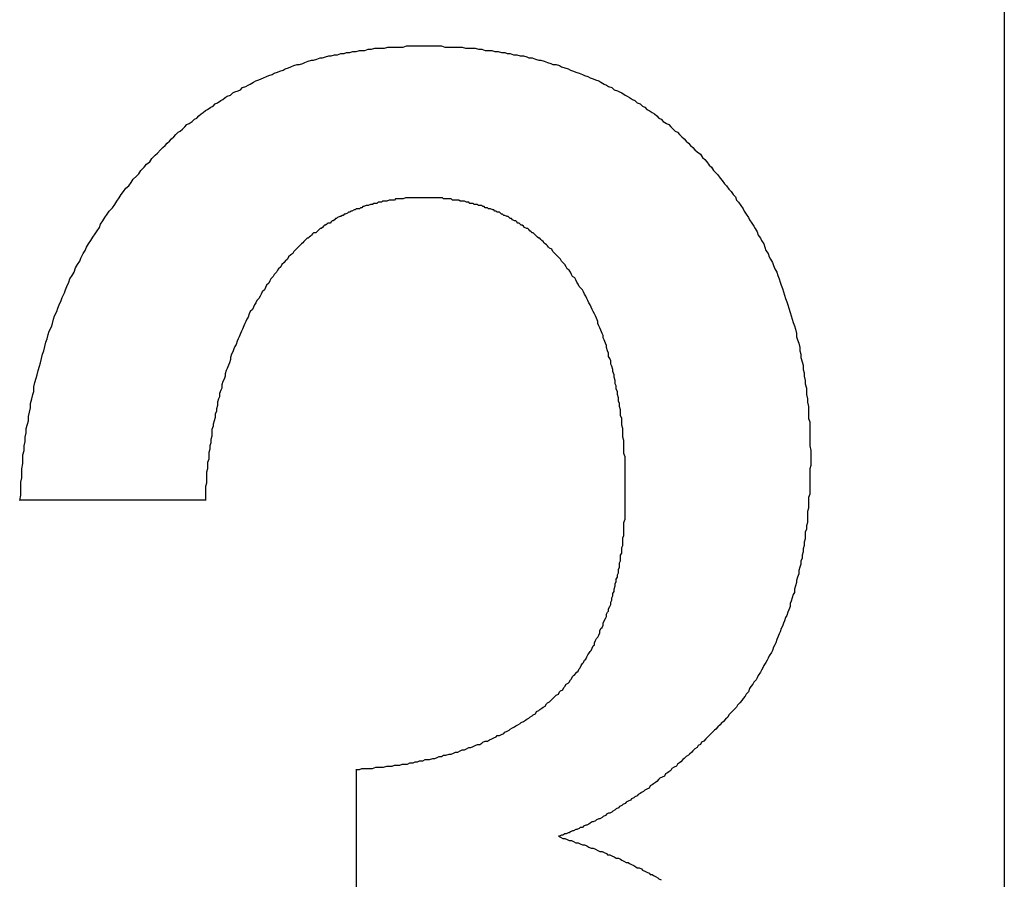
# Model space of a CAD drawing. Extents: x 74 to 371, y 27 to 269.
# Drawn here: x 337 to 338, y 183 to 183 of the extents above; entities that cross this region are included whole.
import ezdxf

# ---------------------------------------------------------------- set-up
doc = ezdxf.new("R2010")
doc.units = 0
doc.layers.add('VISIBLE__ISO_', color=7, linetype='CONTINUOUS')

msp = doc.modelspace()

# ---------------------------------------------------------------- linework, layer by layer
at = {"layer": 'VISIBLE__ISO_'}
for p, q in [((337.55313, 185.70881), (337.55313, 179.60881)), ((336.8217, 182.99942), (336.65247, 182.99942)), ((336.96016, 182.6225), (336.96016, 182.75326))]:
    msp.add_line(p, q, dxfattribs=at)
for points in [[(336.783, 183.322, 0), (336.785, 183.324, 0), (336.787, 183.326, 0), (336.789, 183.328, 0), (336.791, 183.33, 0), (336.793, 183.332, 0), (336.795, 183.334, 0), (336.797, 183.336, 0), (336.799, 183.337, 0), (336.801, 183.339, 0), (336.803, 183.341, 0), (336.805, 183.343, 0), (336.807, 183.344, 0), (336.81, 183.346, 0), (336.812, 183.348, 0), (336.814, 183.349, 0), (336.816, 183.351, 0), (336.818, 183.353, 0), (336.82, 183.354, 0), (336.822, 183.356, 0), (336.824, 183.357, 0), (336.827, 183.359, 0), (336.829, 183.36, 0), (336.831, 183.362, 0), (336.833, 183.363, 0), (336.836, 183.365, 0), (336.838, 183.366, 0), (336.84, 183.368, 0), (336.842, 183.369, 0), (336.845, 183.37, 0), (336.847, 183.372, 0), (336.849, 183.373, 0), (336.852, 183.374, 0), (336.854, 183.375, 0), (336.856, 183.377, 0), (336.859, 183.378, 0), (336.861, 183.379, 0), (336.863, 183.38, 0), (336.866, 183.382, 0), (336.868, 183.383, 0), (336.871, 183.384, 0), (336.873, 183.385, 0), (336.875, 183.386, 0), (336.878, 183.387, 0), (336.88, 183.388, 0), (336.883, 183.389, 0), (336.885, 183.39, 0), (336.888, 183.391, 0), (336.89, 183.392, 0), (336.893, 183.393, 0), (336.895, 183.394, 0), (336.898, 183.395, 0), (336.9, 183.396, 0), (336.903, 183.397, 0), (336.906, 183.398, 0), (336.908, 183.398, 0), (336.911, 183.399, 0), (336.913, 183.4, 0), (336.916, 183.401, 0), (336.919, 183.402, 0), (336.921, 183.402, 0), (336.924, 183.403, 0), (336.927, 183.404, 0), (336.929, 183.404, 0), (336.932, 183.405, 0), (336.935, 183.406, 0), (336.937, 183.406, 0), (336.94, 183.407, 0), (336.943, 183.407, 0), (336.946, 183.408, 0), (336.949, 183.408, 0), (336.951, 183.409, 0), (336.954, 183.409, 0), (336.957, 183.41, 0), (336.96, 183.41, 0), (336.963, 183.411, 0), (336.965, 183.411, 0), (336.968, 183.411, 0), (336.971, 183.412, 0), (336.974, 183.412, 0), (336.977, 183.413, 0), (336.98, 183.413, 0), (336.983, 183.413, 0), (336.986, 183.413, 0), (336.989, 183.414, 0), (336.992, 183.414, 0), (336.994, 183.414, 0), (336.997, 183.414, 0), (337, 183.414, 0), (337.003, 183.414, 0), (337.006, 183.415, 0), (337.009, 183.415, 0), (337.013, 183.415, 0), (337.016, 183.415, 0), (337.019, 183.415, 0), (337.022, 183.415, 0)], [(337.022, 183.415, 0), (337.025, 183.415, 0), (337.028, 183.415, 0), (337.031, 183.415, 0), (337.035, 183.415, 0), (337.038, 183.415, 0), (337.041, 183.414, 0), (337.044, 183.414, 0), (337.047, 183.414, 0), (337.05, 183.414, 0), (337.053, 183.414, 0), (337.057, 183.414, 0), (337.06, 183.413, 0), (337.063, 183.413, 0), (337.066, 183.413, 0), (337.069, 183.413, 0), (337.072, 183.412, 0), (337.075, 183.412, 0), (337.078, 183.411, 0), (337.081, 183.411, 0), (337.084, 183.411, 0), (337.087, 183.41, 0), (337.09, 183.41, 0), (337.093, 183.409, 0), (337.096, 183.409, 0), (337.098, 183.408, 0), (337.101, 183.408, 0), (337.104, 183.407, 0), (337.107, 183.407, 0), (337.11, 183.406, 0), (337.113, 183.406, 0), (337.116, 183.405, 0), (337.118, 183.404, 0), (337.121, 183.404, 0), (337.124, 183.403, 0), (337.127, 183.402, 0), (337.129, 183.402, 0), (337.132, 183.401, 0), (337.135, 183.4, 0), (337.138, 183.399, 0), (337.14, 183.398, 0), (337.143, 183.398, 0), (337.146, 183.397, 0), (337.148, 183.396, 0), (337.151, 183.395, 0), (337.154, 183.394, 0), (337.156, 183.393, 0), (337.159, 183.392, 0), (337.161, 183.391, 0), (337.164, 183.39, 0), (337.167, 183.389, 0), (337.169, 183.388, 0), (337.172, 183.387, 0), (337.174, 183.386, 0), (337.177, 183.385, 0), (337.179, 183.384, 0), (337.182, 183.383, 0), (337.184, 183.382, 0), (337.187, 183.38, 0), (337.189, 183.379, 0), (337.191, 183.378, 0), (337.194, 183.377, 0), (337.196, 183.375, 0), (337.199, 183.374, 0), (337.201, 183.373, 0), (337.203, 183.372, 0), (337.206, 183.37, 0), (337.208, 183.369, 0), (337.21, 183.368, 0), (337.213, 183.366, 0), (337.215, 183.365, 0), (337.217, 183.363, 0), (337.22, 183.362, 0), (337.222, 183.36, 0), (337.224, 183.359, 0), (337.226, 183.357, 0), (337.228, 183.356, 0), (337.231, 183.354, 0), (337.233, 183.353, 0), (337.235, 183.351, 0), (337.237, 183.349, 0), (337.239, 183.348, 0), (337.241, 183.346, 0), (337.244, 183.344, 0), (337.246, 183.343, 0), (337.248, 183.341, 0), (337.25, 183.339, 0), (337.252, 183.337, 0), (337.254, 183.336, 0), (337.256, 183.334, 0), (337.258, 183.332, 0), (337.26, 183.33, 0), (337.262, 183.328, 0), (337.264, 183.326, 0), (337.266, 183.324, 0), (337.268, 183.322, 0)], [(336.652, 182.999, 0), (336.653, 183.004, 0), (336.653, 183.008, 0), (336.653, 183.012, 0), (336.653, 183.016, 0), (336.654, 183.02, 0), (336.654, 183.024, 0), (336.654, 183.028, 0), (336.655, 183.033, 0), (336.655, 183.037, 0), (336.655, 183.041, 0), (336.656, 183.045, 0), (336.656, 183.049, 0), (336.657, 183.053, 0), (336.657, 183.057, 0), (336.658, 183.061, 0), (336.658, 183.065, 0), (336.659, 183.069, 0), (336.66, 183.072, 0), (336.66, 183.076, 0), (336.661, 183.08, 0), (336.662, 183.084, 0), (336.662, 183.088, 0), (336.663, 183.092, 0), (336.664, 183.096, 0), (336.665, 183.099, 0), (336.665, 183.103, 0), (336.666, 183.107, 0), (336.667, 183.111, 0), (336.668, 183.114, 0), (336.669, 183.118, 0), (336.67, 183.122, 0), (336.671, 183.125, 0), (336.672, 183.129, 0), (336.673, 183.133, 0), (336.674, 183.136, 0), (336.675, 183.14, 0), (336.676, 183.144, 0), (336.677, 183.147, 0), (336.678, 183.151, 0), (336.679, 183.154, 0), (336.681, 183.158, 0), (336.682, 183.161, 0), (336.683, 183.165, 0), (336.684, 183.168, 0), (336.686, 183.172, 0), (336.687, 183.175, 0), (336.688, 183.178, 0), (336.69, 183.182, 0), (336.691, 183.185, 0), (336.693, 183.189, 0), (336.694, 183.192, 0), (336.695, 183.195, 0), (336.697, 183.199, 0), (336.698, 183.202, 0), (336.7, 183.205, 0), (336.702, 183.208, 0), (336.703, 183.212, 0), (336.705, 183.215, 0), (336.707, 183.218, 0), (336.708, 183.221, 0), (336.71, 183.225, 0), (336.712, 183.228, 0), (336.713, 183.231, 0), (336.715, 183.234, 0), (336.717, 183.237, 0), (336.719, 183.24, 0), (336.721, 183.243, 0), (336.723, 183.246, 0), (336.725, 183.249, 0), (336.726, 183.252, 0), (336.728, 183.255, 0), (336.73, 183.258, 0), (336.732, 183.261, 0), (336.734, 183.264, 0), (336.737, 183.267, 0), (336.739, 183.27, 0), (336.741, 183.273, 0), (336.743, 183.276, 0), (336.745, 183.279, 0), (336.747, 183.282, 0), (336.749, 183.285, 0), (336.752, 183.287, 0), (336.754, 183.29, 0), (336.756, 183.293, 0), (336.759, 183.296, 0), (336.761, 183.298, 0), (336.763, 183.301, 0), (336.766, 183.304, 0), (336.768, 183.307, 0), (336.771, 183.309, 0), (336.773, 183.312, 0), (336.776, 183.315, 0), (336.778, 183.317, 0), (336.781, 183.32, 0), (336.783, 183.322, 0)], [(337.268, 183.322, 0), (337.27, 183.32, 0), (337.272, 183.318, 0), (337.275, 183.316, 0), (337.277, 183.313, 0), (337.279, 183.311, 0), (337.281, 183.309, 0), (337.283, 183.306, 0), (337.285, 183.304, 0), (337.287, 183.301, 0), (337.289, 183.299, 0), (337.291, 183.297, 0), (337.293, 183.294, 0), (337.295, 183.292, 0), (337.297, 183.289, 0), (337.299, 183.287, 0), (337.301, 183.284, 0), (337.303, 183.282, 0), (337.305, 183.279, 0), (337.307, 183.277, 0), (337.308, 183.274, 0), (337.31, 183.272, 0), (337.312, 183.269, 0), (337.314, 183.266, 0), (337.315, 183.264, 0), (337.317, 183.261, 0), (337.319, 183.258, 0), (337.32, 183.256, 0), (337.322, 183.253, 0), (337.324, 183.25, 0), (337.325, 183.248, 0), (337.327, 183.245, 0), (337.328, 183.242, 0), (337.33, 183.239, 0), (337.331, 183.237, 0), (337.333, 183.234, 0), (337.334, 183.231, 0), (337.335, 183.228, 0), (337.337, 183.225, 0), (337.338, 183.222, 0), (337.339, 183.22, 0), (337.341, 183.217, 0), (337.342, 183.214, 0), (337.343, 183.211, 0), (337.345, 183.208, 0), (337.346, 183.205, 0), (337.347, 183.202, 0), (337.348, 183.199, 0), (337.349, 183.196, 0), (337.35, 183.193, 0), (337.351, 183.19, 0), (337.352, 183.187, 0), (337.353, 183.184, 0), (337.354, 183.181, 0), (337.355, 183.178, 0), (337.356, 183.175, 0), (337.357, 183.171, 0), (337.358, 183.168, 0), (337.359, 183.165, 0), (337.36, 183.162, 0), (337.361, 183.159, 0), (337.362, 183.156, 0), (337.363, 183.152, 0), (337.363, 183.149, 0), (337.364, 183.146, 0), (337.365, 183.143, 0), (337.366, 183.139, 0), (337.366, 183.136, 0), (337.367, 183.133, 0), (337.367, 183.13, 0), (337.368, 183.126, 0), (337.369, 183.123, 0), (337.369, 183.119, 0), (337.37, 183.116, 0), (337.37, 183.113, 0), (337.371, 183.109, 0), (337.371, 183.106, 0), (337.372, 183.102, 0), (337.372, 183.099, 0), (337.372, 183.096, 0), (337.373, 183.092, 0), (337.373, 183.089, 0), (337.374, 183.085, 0), (337.374, 183.081, 0), (337.374, 183.078, 0), (337.374, 183.074, 0), (337.375, 183.071, 0), (337.375, 183.067, 0), (337.375, 183.064, 0), (337.375, 183.06, 0), (337.375, 183.056, 0), (337.375, 183.053, 0), (337.375, 183.049, 0), (337.376, 183.045, 0), (337.376, 183.042, 0), (337.376, 183.038, 0)], [(337.022, 183.276, 0), (337.02, 183.276, 0), (337.019, 183.276, 0), (337.017, 183.276, 0), (337.016, 183.276, 0), (337.014, 183.276, 0), (337.013, 183.276, 0), (337.012, 183.276, 0), (337.01, 183.276, 0), (337.009, 183.276, 0), (337.007, 183.276, 0), (337.006, 183.276, 0), (337.005, 183.276, 0), (337.003, 183.275, 0), (337.002, 183.275, 0), (337, 183.275, 0), (336.999, 183.275, 0), (336.998, 183.275, 0), (336.996, 183.275, 0), (336.995, 183.274, 0), (336.994, 183.274, 0), (336.992, 183.274, 0), (336.991, 183.274, 0), (336.99, 183.274, 0), (336.988, 183.273, 0), (336.987, 183.273, 0), (336.986, 183.273, 0), (336.984, 183.273, 0), (336.983, 183.272, 0), (336.982, 183.272, 0), (336.98, 183.272, 0), (336.979, 183.271, 0), (336.978, 183.271, 0), (336.976, 183.271, 0), (336.975, 183.27, 0), (336.974, 183.27, 0), (336.973, 183.27, 0), (336.971, 183.269, 0), (336.97, 183.269, 0), (336.969, 183.269, 0), (336.967, 183.268, 0), (336.966, 183.268, 0), (336.965, 183.267, 0), (336.964, 183.267, 0), (336.963, 183.266, 0), (336.961, 183.266, 0), (336.96, 183.266, 0), (336.959, 183.265, 0), (336.958, 183.265, 0), (336.956, 183.264, 0), (336.955, 183.264, 0), (336.954, 183.263, 0), (336.953, 183.263, 0), (336.952, 183.262, 0), (336.95, 183.261, 0), (336.949, 183.261, 0), (336.948, 183.26, 0), (336.947, 183.26, 0), (336.946, 183.259, 0), (336.945, 183.259, 0), (336.943, 183.258, 0), (336.942, 183.257, 0), (336.941, 183.257, 0), (336.94, 183.256, 0), (336.939, 183.255, 0), (336.938, 183.255, 0), (336.937, 183.254, 0), (336.936, 183.253, 0), (336.934, 183.253, 0), (336.933, 183.252, 0), (336.932, 183.251, 0), (336.931, 183.251, 0), (336.93, 183.25, 0), (336.929, 183.249, 0), (336.928, 183.248, 0), (336.927, 183.248, 0), (336.926, 183.247, 0), (336.925, 183.246, 0), (336.924, 183.245, 0), (336.923, 183.244, 0), (336.921, 183.244, 0), (336.92, 183.243, 0), (336.919, 183.242, 0), (336.918, 183.241, 0), (336.917, 183.24, 0), (336.916, 183.239, 0), (336.915, 183.239, 0), (336.914, 183.238, 0), (336.913, 183.237, 0), (336.912, 183.236, 0), (336.911, 183.235, 0), (336.91, 183.234, 0), (336.909, 183.233, 0), (336.908, 183.232, 0), (336.907, 183.231, 0), (336.906, 183.23, 0)], [(337.137, 183.23, 0), (337.136, 183.231, 0), (337.135, 183.232, 0), (337.134, 183.233, 0), (337.133, 183.234, 0), (337.132, 183.235, 0), (337.131, 183.236, 0), (337.13, 183.237, 0), (337.129, 183.238, 0), (337.128, 183.239, 0), (337.127, 183.239, 0), (337.126, 183.24, 0), (337.125, 183.241, 0), (337.124, 183.242, 0), (337.123, 183.243, 0), (337.122, 183.244, 0), (337.121, 183.244, 0), (337.12, 183.245, 0), (337.119, 183.246, 0), (337.118, 183.247, 0), (337.117, 183.248, 0), (337.116, 183.248, 0), (337.114, 183.249, 0), (337.113, 183.25, 0), (337.112, 183.251, 0), (337.111, 183.251, 0), (337.11, 183.252, 0), (337.109, 183.253, 0), (337.108, 183.253, 0), (337.107, 183.254, 0), (337.106, 183.255, 0), (337.105, 183.255, 0), (337.103, 183.256, 0), (337.102, 183.257, 0), (337.101, 183.257, 0), (337.1, 183.258, 0), (337.099, 183.259, 0), (337.098, 183.259, 0), (337.096, 183.26, 0), (337.095, 183.26, 0), (337.094, 183.261, 0), (337.093, 183.261, 0), (337.092, 183.262, 0), (337.091, 183.263, 0), (337.089, 183.263, 0), (337.088, 183.264, 0), (337.087, 183.264, 0), (337.086, 183.265, 0), (337.085, 183.265, 0), (337.083, 183.266, 0), (337.082, 183.266, 0), (337.081, 183.266, 0), (337.08, 183.267, 0), (337.078, 183.267, 0), (337.077, 183.268, 0), (337.076, 183.268, 0), (337.075, 183.269, 0), (337.073, 183.269, 0), (337.072, 183.269, 0), (337.071, 183.27, 0), (337.07, 183.27, 0), (337.068, 183.27, 0), (337.067, 183.271, 0), (337.066, 183.271, 0), (337.064, 183.271, 0), (337.063, 183.272, 0), (337.062, 183.272, 0), (337.061, 183.272, 0), (337.059, 183.273, 0), (337.058, 183.273, 0), (337.057, 183.273, 0), (337.055, 183.273, 0), (337.054, 183.274, 0), (337.053, 183.274, 0), (337.051, 183.274, 0), (337.05, 183.274, 0), (337.048, 183.274, 0), (337.047, 183.275, 0), (337.046, 183.275, 0), (337.044, 183.275, 0), (337.043, 183.275, 0), (337.042, 183.275, 0), (337.04, 183.275, 0), (337.039, 183.276, 0), (337.037, 183.276, 0), (337.036, 183.276, 0), (337.035, 183.276, 0), (337.033, 183.276, 0), (337.032, 183.276, 0), (337.03, 183.276, 0), (337.029, 183.276, 0), (337.027, 183.276, 0), (337.026, 183.276, 0), (337.025, 183.276, 0), (337.023, 183.276, 0), (337.022, 183.276, 0)], [(336.906, 183.23, 0), (336.905, 183.229, 0), (336.903, 183.227, 0), (336.902, 183.225, 0), (336.9, 183.224, 0), (336.898, 183.222, 0), (336.897, 183.22, 0), (336.895, 183.218, 0), (336.894, 183.217, 0), (336.892, 183.215, 0), (336.891, 183.213, 0), (336.889, 183.211, 0), (336.888, 183.21, 0), (336.887, 183.208, 0), (336.885, 183.206, 0), (336.884, 183.204, 0), (336.882, 183.202, 0), (336.881, 183.2, 0), (336.88, 183.198, 0), (336.878, 183.196, 0), (336.877, 183.194, 0), (336.876, 183.192, 0), (336.874, 183.19, 0), (336.873, 183.188, 0), (336.872, 183.186, 0), (336.871, 183.184, 0), (336.869, 183.182, 0), (336.868, 183.18, 0), (336.867, 183.178, 0), (336.866, 183.176, 0), (336.865, 183.174, 0), (336.863, 183.172, 0), (336.862, 183.17, 0), (336.861, 183.167, 0), (336.86, 183.165, 0), (336.859, 183.163, 0), (336.858, 183.161, 0), (336.857, 183.159, 0), (336.856, 183.156, 0), (336.855, 183.154, 0), (336.854, 183.152, 0), (336.853, 183.149, 0), (336.852, 183.147, 0), (336.851, 183.145, 0), (336.85, 183.142, 0), (336.849, 183.14, 0), (336.848, 183.138, 0), (336.847, 183.135, 0), (336.846, 183.133, 0), (336.845, 183.13, 0), (336.845, 183.128, 0), (336.844, 183.125, 0), (336.843, 183.123, 0), (336.842, 183.12, 0), (336.841, 183.118, 0), (336.84, 183.115, 0), (336.84, 183.113, 0), (336.839, 183.11, 0), (336.838, 183.108, 0), (336.837, 183.105, 0), (336.837, 183.102, 0), (336.836, 183.1, 0), (336.835, 183.097, 0), (336.835, 183.094, 0), (336.834, 183.092, 0), (336.833, 183.089, 0), (336.833, 183.086, 0), (336.832, 183.083, 0), (336.832, 183.081, 0), (336.831, 183.078, 0), (336.831, 183.075, 0), (336.83, 183.072, 0), (336.829, 183.069, 0), (336.829, 183.067, 0), (336.828, 183.064, 0), (336.828, 183.061, 0), (336.828, 183.058, 0), (336.827, 183.055, 0), (336.827, 183.052, 0), (336.826, 183.049, 0), (336.826, 183.046, 0), (336.825, 183.043, 0), (336.825, 183.04, 0), (336.825, 183.037, 0), (336.824, 183.034, 0), (336.824, 183.031, 0), (336.824, 183.028, 0), (336.823, 183.025, 0), (336.823, 183.022, 0), (336.823, 183.019, 0), (336.823, 183.015, 0), (336.822, 183.012, 0), (336.822, 183.009, 0), (336.822, 183.006, 0), (336.822, 183.003, 0), (336.822, 182.999, 0)], [(337.206, 183.007, 0), (337.206, 183.01, 0), (337.206, 183.014, 0), (337.206, 183.017, 0), (337.206, 183.02, 0), (337.206, 183.023, 0), (337.206, 183.026, 0), (337.206, 183.029, 0), (337.206, 183.032, 0), (337.206, 183.036, 0), (337.206, 183.039, 0), (337.205, 183.042, 0), (337.205, 183.045, 0), (337.205, 183.048, 0), (337.205, 183.051, 0), (337.205, 183.054, 0), (337.204, 183.057, 0), (337.204, 183.059, 0), (337.204, 183.062, 0), (337.204, 183.065, 0), (337.203, 183.068, 0), (337.203, 183.071, 0), (337.203, 183.074, 0), (337.202, 183.077, 0), (337.202, 183.079, 0), (337.202, 183.082, 0), (337.201, 183.085, 0), (337.201, 183.088, 0), (337.2, 183.09, 0), (337.2, 183.093, 0), (337.199, 183.096, 0), (337.199, 183.099, 0), (337.198, 183.101, 0), (337.198, 183.104, 0), (337.197, 183.106, 0), (337.197, 183.109, 0), (337.196, 183.112, 0), (337.196, 183.114, 0), (337.195, 183.117, 0), (337.195, 183.119, 0), (337.194, 183.122, 0), (337.193, 183.124, 0), (337.193, 183.127, 0), (337.192, 183.129, 0), (337.191, 183.131, 0), (337.191, 183.134, 0), (337.19, 183.136, 0), (337.189, 183.139, 0), (337.189, 183.141, 0), (337.188, 183.143, 0), (337.187, 183.146, 0), (337.186, 183.148, 0), (337.186, 183.15, 0), (337.185, 183.152, 0), (337.184, 183.155, 0), (337.183, 183.157, 0), (337.182, 183.159, 0), (337.181, 183.161, 0), (337.181, 183.163, 0), (337.18, 183.166, 0), (337.179, 183.168, 0), (337.178, 183.17, 0), (337.177, 183.172, 0), (337.176, 183.174, 0), (337.175, 183.176, 0), (337.174, 183.178, 0), (337.173, 183.18, 0), (337.172, 183.182, 0), (337.171, 183.184, 0), (337.17, 183.186, 0), (337.169, 183.188, 0), (337.168, 183.19, 0), (337.167, 183.192, 0), (337.165, 183.194, 0), (337.164, 183.195, 0), (337.163, 183.197, 0), (337.162, 183.199, 0), (337.161, 183.201, 0), (337.16, 183.203, 0), (337.158, 183.204, 0), (337.157, 183.206, 0), (337.156, 183.208, 0), (337.155, 183.21, 0), (337.153, 183.211, 0), (337.152, 183.213, 0), (337.151, 183.215, 0), (337.15, 183.216, 0), (337.148, 183.218, 0), (337.147, 183.22, 0), (337.146, 183.221, 0), (337.144, 183.223, 0), (337.143, 183.224, 0), (337.141, 183.226, 0), (337.14, 183.227, 0), (337.139, 183.229, 0), (337.137, 183.23, 0)], [(337.376, 183.038, 0), (337.376, 183.034, 0), (337.376, 183.031, 0), (337.375, 183.028, 0), (337.375, 183.024, 0), (337.375, 183.021, 0), (337.375, 183.018, 0), (337.375, 183.014, 0), (337.375, 183.011, 0), (337.375, 183.008, 0), (337.375, 183.005, 0), (337.374, 183.002, 0), (337.374, 182.998, 0), (337.374, 182.995, 0), (337.374, 182.992, 0), (337.373, 182.989, 0), (337.373, 182.986, 0), (337.373, 182.983, 0), (337.373, 182.979, 0), (337.372, 182.976, 0), (337.372, 182.973, 0), (337.371, 182.97, 0), (337.371, 182.967, 0), (337.371, 182.964, 0), (337.37, 182.961, 0), (337.37, 182.958, 0), (337.369, 182.955, 0), (337.369, 182.952, 0), (337.368, 182.949, 0), (337.368, 182.946, 0), (337.367, 182.944, 0), (337.367, 182.941, 0), (337.366, 182.938, 0), (337.365, 182.935, 0), (337.365, 182.932, 0), (337.364, 182.929, 0), (337.363, 182.926, 0), (337.363, 182.924, 0), (337.362, 182.921, 0), (337.361, 182.918, 0), (337.361, 182.915, 0), (337.36, 182.913, 0), (337.359, 182.91, 0), (337.358, 182.907, 0), (337.357, 182.905, 0), (337.357, 182.902, 0), (337.356, 182.899, 0), (337.355, 182.897, 0), (337.354, 182.894, 0), (337.353, 182.892, 0), (337.352, 182.889, 0), (337.351, 182.887, 0), (337.35, 182.884, 0), (337.349, 182.882, 0), (337.348, 182.879, 0), (337.347, 182.877, 0), (337.346, 182.874, 0), (337.345, 182.872, 0), (337.344, 182.869, 0), (337.343, 182.867, 0), (337.342, 182.865, 0), (337.341, 182.862, 0), (337.34, 182.86, 0), (337.338, 182.857, 0), (337.337, 182.855, 0), (337.336, 182.853, 0), (337.335, 182.851, 0), (337.333, 182.848, 0), (337.332, 182.846, 0), (337.331, 182.844, 0), (337.33, 182.842, 0), (337.328, 182.839, 0), (337.327, 182.837, 0), (337.326, 182.835, 0), (337.324, 182.833, 0), (337.323, 182.831, 0), (337.321, 182.829, 0), (337.32, 182.827, 0), (337.319, 182.824, 0), (337.317, 182.822, 0), (337.316, 182.82, 0), (337.314, 182.818, 0), (337.313, 182.816, 0), (337.311, 182.814, 0), (337.309, 182.812, 0), (337.308, 182.81, 0), (337.306, 182.808, 0), (337.305, 182.807, 0), (337.303, 182.805, 0), (337.301, 182.803, 0), (337.3, 182.801, 0), (337.298, 182.799, 0), (337.296, 182.797, 0), (337.294, 182.795, 0), (337.293, 182.794, 0), (337.291, 182.792, 0)], [(337.145, 182.822, 0), (337.146, 182.824, 0), (337.147, 182.825, 0), (337.149, 182.826, 0), (337.15, 182.828, 0), (337.151, 182.829, 0), (337.152, 182.831, 0), (337.154, 182.832, 0), (337.155, 182.833, 0), (337.156, 182.835, 0), (337.157, 182.836, 0), (337.158, 182.838, 0), (337.159, 182.839, 0), (337.16, 182.84, 0), (337.162, 182.842, 0), (337.163, 182.843, 0), (337.164, 182.845, 0), (337.165, 182.846, 0), (337.166, 182.848, 0), (337.167, 182.85, 0), (337.168, 182.851, 0), (337.169, 182.853, 0), (337.17, 182.854, 0), (337.171, 182.856, 0), (337.172, 182.858, 0), (337.173, 182.859, 0), (337.174, 182.861, 0), (337.175, 182.862, 0), (337.176, 182.864, 0), (337.177, 182.866, 0), (337.178, 182.867, 0), (337.178, 182.869, 0), (337.179, 182.871, 0), (337.18, 182.873, 0), (337.181, 182.874, 0), (337.182, 182.876, 0), (337.183, 182.878, 0), (337.183, 182.88, 0), (337.184, 182.882, 0), (337.185, 182.883, 0), (337.186, 182.885, 0), (337.186, 182.887, 0), (337.187, 182.889, 0), (337.188, 182.891, 0), (337.189, 182.893, 0), (337.189, 182.895, 0), (337.19, 182.897, 0), (337.191, 182.898, 0), (337.191, 182.9, 0), (337.192, 182.902, 0), (337.193, 182.904, 0), (337.193, 182.906, 0), (337.194, 182.908, 0), (337.194, 182.91, 0), (337.195, 182.912, 0), (337.195, 182.914, 0), (337.196, 182.916, 0), (337.196, 182.918, 0), (337.197, 182.921, 0), (337.197, 182.923, 0), (337.198, 182.925, 0), (337.198, 182.927, 0), (337.199, 182.929, 0), (337.199, 182.931, 0), (337.2, 182.933, 0), (337.2, 182.936, 0), (337.201, 182.938, 0), (337.201, 182.94, 0), (337.201, 182.942, 0), (337.202, 182.944, 0), (337.202, 182.947, 0), (337.202, 182.949, 0), (337.203, 182.951, 0), (337.203, 182.953, 0), (337.203, 182.956, 0), (337.204, 182.958, 0), (337.204, 182.96, 0), (337.204, 182.963, 0), (337.204, 182.965, 0), (337.205, 182.967, 0), (337.205, 182.97, 0), (337.205, 182.972, 0), (337.205, 182.975, 0), (337.205, 182.977, 0), (337.205, 182.979, 0), (337.206, 182.982, 0), (337.206, 182.984, 0), (337.206, 182.987, 0), (337.206, 182.989, 0), (337.206, 182.992, 0), (337.206, 182.994, 0), (337.206, 182.997, 0), (337.206, 182.999, 0), (337.206, 183.002, 0), (337.206, 183.005, 0), (337.206, 183.007, 0)], [(336.96, 182.753, 0), (336.963, 182.753, 0), (336.965, 182.754, 0), (336.968, 182.754, 0), (336.97, 182.754, 0), (336.973, 182.754, 0), (336.975, 182.754, 0), (336.978, 182.755, 0), (336.98, 182.755, 0), (336.983, 182.755, 0), (336.985, 182.755, 0), (336.988, 182.756, 0), (336.99, 182.756, 0), (336.993, 182.756, 0), (336.995, 182.757, 0), (336.997, 182.757, 0), (337, 182.757, 0), (337.002, 182.758, 0), (337.005, 182.758, 0), (337.007, 182.758, 0), (337.009, 182.759, 0), (337.012, 182.759, 0), (337.014, 182.76, 0), (337.016, 182.76, 0), (337.018, 182.761, 0), (337.021, 182.761, 0), (337.023, 182.762, 0), (337.025, 182.762, 0), (337.027, 182.762, 0), (337.03, 182.763, 0), (337.032, 182.763, 0), (337.034, 182.764, 0), (337.036, 182.765, 0), (337.038, 182.765, 0), (337.04, 182.766, 0), (337.042, 182.766, 0), (337.045, 182.767, 0), (337.047, 182.767, 0), (337.049, 182.768, 0), (337.051, 182.769, 0), (337.053, 182.769, 0), (337.055, 182.77, 0), (337.057, 182.771, 0), (337.059, 182.771, 0), (337.061, 182.772, 0), (337.063, 182.773, 0), (337.065, 182.773, 0), (337.067, 182.774, 0), (337.069, 182.775, 0), (337.071, 182.776, 0), (337.073, 182.776, 0), (337.075, 182.777, 0), (337.076, 182.778, 0), (337.078, 182.779, 0), (337.08, 182.779, 0), (337.082, 182.78, 0), (337.084, 182.781, 0), (337.086, 182.782, 0), (337.088, 182.783, 0), (337.089, 182.784, 0), (337.091, 182.784, 0), (337.093, 182.785, 0), (337.095, 182.786, 0), (337.096, 182.787, 0), (337.098, 182.788, 0), (337.1, 182.789, 0), (337.101, 182.79, 0), (337.103, 182.791, 0), (337.105, 182.792, 0), (337.106, 182.793, 0), (337.108, 182.794, 0), (337.11, 182.795, 0), (337.111, 182.796, 0), (337.113, 182.797, 0), (337.115, 182.798, 0), (337.116, 182.799, 0), (337.118, 182.8, 0), (337.119, 182.801, 0), (337.121, 182.802, 0), (337.122, 182.803, 0), (337.124, 182.804, 0), (337.125, 182.806, 0), (337.127, 182.807, 0), (337.128, 182.808, 0), (337.13, 182.809, 0), (337.131, 182.81, 0), (337.133, 182.811, 0), (337.134, 182.813, 0), (337.135, 182.814, 0), (337.137, 182.815, 0), (337.138, 182.816, 0), (337.139, 182.817, 0), (337.141, 182.819, 0), (337.142, 182.82, 0), (337.143, 182.821, 0), (337.145, 182.822, 0)], [(337.291, 182.792, 0), (337.289, 182.79, 0), (337.288, 182.789, 0), (337.286, 182.787, 0), (337.284, 182.785, 0), (337.283, 182.784, 0), (337.281, 182.782, 0), (337.28, 182.781, 0), (337.278, 182.779, 0), (337.276, 182.778, 0), (337.275, 182.776, 0), (337.273, 182.775, 0), (337.272, 182.773, 0), (337.27, 182.772, 0), (337.268, 182.77, 0), (337.267, 182.769, 0), (337.265, 182.767, 0), (337.264, 182.766, 0), (337.262, 182.765, 0), (337.26, 182.763, 0), (337.259, 182.762, 0), (337.257, 182.76, 0), (337.256, 182.759, 0), (337.254, 182.758, 0), (337.253, 182.756, 0), (337.251, 182.755, 0), (337.249, 182.754, 0), (337.248, 182.752, 0), (337.246, 182.751, 0), (337.245, 182.75, 0), (337.243, 182.749, 0), (337.242, 182.747, 0), (337.24, 182.746, 0), (337.238, 182.745, 0), (337.237, 182.744, 0), (337.235, 182.742, 0), (337.234, 182.741, 0), (337.232, 182.74, 0), (337.231, 182.739, 0), (337.229, 182.738, 0), (337.228, 182.736, 0), (337.226, 182.735, 0), (337.224, 182.734, 0), (337.223, 182.733, 0), (337.221, 182.732, 0), (337.22, 182.731, 0), (337.218, 182.73, 0), (337.217, 182.729, 0), (337.215, 182.728, 0), (337.214, 182.727, 0), (337.212, 182.726, 0), (337.211, 182.725, 0), (337.209, 182.724, 0), (337.207, 182.723, 0), (337.206, 182.722, 0), (337.204, 182.721, 0), (337.203, 182.72, 0), (337.201, 182.719, 0), (337.2, 182.718, 0), (337.198, 182.717, 0), (337.197, 182.716, 0), (337.195, 182.715, 0), (337.194, 182.714, 0), (337.192, 182.713, 0), (337.191, 182.713, 0), (337.189, 182.712, 0), (337.188, 182.711, 0), (337.186, 182.71, 0), (337.185, 182.709, 0), (337.183, 182.708, 0), (337.182, 182.708, 0), (337.18, 182.707, 0), (337.179, 182.706, 0), (337.177, 182.705, 0), (337.176, 182.705, 0), (337.174, 182.704, 0), (337.173, 182.703, 0), (337.171, 182.702, 0), (337.17, 182.702, 0), (337.168, 182.701, 0), (337.167, 182.7, 0), (337.165, 182.7, 0), (337.164, 182.699, 0), (337.162, 182.698, 0), (337.161, 182.698, 0), (337.159, 182.697, 0), (337.158, 182.697, 0), (337.156, 182.696, 0), (337.155, 182.695, 0), (337.154, 182.695, 0), (337.152, 182.694, 0), (337.151, 182.694, 0), (337.149, 182.693, 0), (337.148, 182.693, 0), (337.146, 182.692, 0), (337.145, 182.692, 0)], [(337.145, 182.692, 0), (337.147, 182.691, 0), (337.149, 182.69, 0), (337.151, 182.69, 0), (337.153, 182.689, 0), (337.155, 182.688, 0), (337.157, 182.688, 0), (337.159, 182.687, 0), (337.161, 182.686, 0), (337.163, 182.686, 0), (337.165, 182.685, 0), (337.167, 182.684, 0), (337.169, 182.684, 0), (337.171, 182.683, 0), (337.173, 182.682, 0), (337.175, 182.681, 0), (337.177, 182.681, 0), (337.179, 182.68, 0), (337.181, 182.679, 0), (337.183, 182.678, 0), (337.185, 182.678, 0), (337.187, 182.677, 0), (337.189, 182.676, 0), (337.19, 182.675, 0), (337.192, 182.675, 0), (337.194, 182.674, 0), (337.196, 182.673, 0), (337.198, 182.672, 0), (337.2, 182.672, 0), (337.202, 182.671, 0), (337.203, 182.67, 0), (337.205, 182.669, 0), (337.207, 182.668, 0), (337.209, 182.668, 0), (337.21, 182.667, 0), (337.212, 182.666, 0), (337.214, 182.665, 0), (337.216, 182.664, 0), (337.217, 182.663, 0), (337.219, 182.663, 0), (337.221, 182.662, 0), (337.222, 182.661, 0), (337.224, 182.66, 0), (337.226, 182.659, 0), (337.228, 182.658, 0), (337.229, 182.657, 0), (337.231, 182.657, 0), (337.232, 182.656, 0), (337.234, 182.655, 0), (337.236, 182.654, 0), (337.237, 182.653, 0), (337.239, 182.652, 0)]]:
    msp.add_polyline3d(points, dxfattribs=at)

doc.saveas('drawing.dxf')
